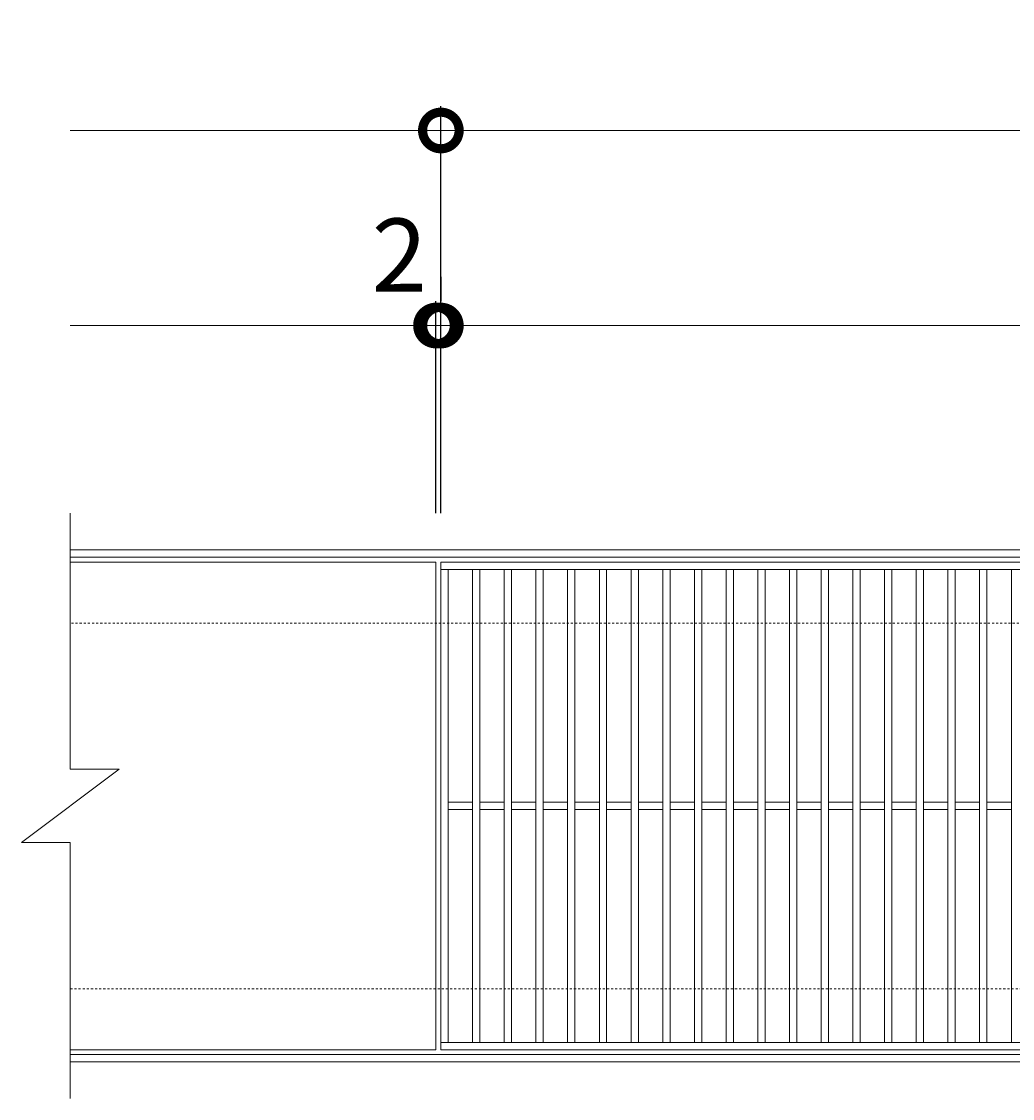
# Model space of a CAD drawing. Units: millimetres. Extents: x -786 to 549, y -71 to 1121.
# Drawn here: x -786 to -379, y 679 to 1121 of the extents above; entities that cross this region are included whole.
import ezdxf

# ---------------------------------------------------------------- set-up
doc = ezdxf.new("R2010")
doc.units = ezdxf.units.MM
doc.linetypes.add('点線（標準）', pattern=[1.693333, 0.846667, -0.846667])
for name, color, linetype in [('(K)受枠', 2, 'Continuous'), ('(K)寸法', 7, 'Continuous'), ('(K)蓋', 3, 'Continuous')]:
    doc.layers.add(name, color=color, linetype=linetype)
doc.styles.add('(K)MSゴシック', font='MS Gothic.ttf')
doc.dimstyles.new('KAD-1', dxfattribs={"dimtxt": 3, "dimasz": 3, "dimexe": 1, "dimexo": 2, "dimgap": 1, "dimtad": 1, "dimdec": 1, "dimdsep": 46, "dimtxsty": '(K)MSゴシック', "dimblk": 'DOTSMALL', "dimcen": 0, "dimclrd": 7, "dimclre": 256, "dimclrt": 2, "dimadec": 1, "dimazin": 0, "dimtfac": 1, "dimtdec": 1, "dimtmove": 0, "dimatfit": 3, "dimldrblk": 'DOTSMALL', "dimfxl": 1, "dimtfill": 1, "dimlwd": 9, "dimlwe": -1, "dimarcsym": 0})

# ---------------------------------------------------------------- blocks, each defined once
blk = doc.blocks.new('_DotSmall')
at = {"color": 0, "linetype": 'ByBlock', "const_width": 0.5}
blk.add_lwpolyline([(-0.0625, 0, 1), (0.0625, 0, 1)], format="xyb", close=True, dxfattribs=at)
blk = doc.blocks.new('*D3')
at = {"layer": '(K)寸法', "transparency": 16777216}
for p, q in [((-613.88, 919.45), (-613.88, 1086.45)), ((379.12, 919.45), (379.12, 1086.45))]:
    blk.add_line(p, q, dxfattribs=at)
at = {"layer": '(K)寸法', "color": 7, "lineweight": 9, "transparency": 16777216}
blk.add_line((-613.88, 1076.45), (379.12, 1076.45), dxfattribs=at)
at = {"layer": 'Defpoints', "color": 0, "transparency": 16777216}
for p in [(379.12, 1076.45), (-613.88, 899.45), (379.12, 899.45)]:
    blk.add_point(p, dxfattribs=at)
at = {"layer": '(K)寸法', "color": 7, "lineweight": 9, "transparency": 16777216, "xscale": 30, "yscale": 30, "zscale": 30, "rotation": 180}
blk.add_blockref('_DotSmall', (-613.88, 1076.45), dxfattribs=at)
at = {"layer": '(K)寸法', "color": 7, "lineweight": 9, "transparency": 16777216, "xscale": 30, "yscale": 30, "zscale": 30}
blk.add_blockref('_DotSmall', (379.12, 1076.45), dxfattribs=at)
at = {"layer": '(K)寸法', "color": 2, "lineweight": 9, "transparency": 16777216, "insert": (-117.38, 1101.45), "char_height": 30, "attachment_point": 5, "style": '(K)MSゴシック', "bg_fill": 3, "box_fill_scale": 1.1, "bg_fill_color": 256, "bg_fill_true_color": 13158600, "bg_fill_transparency": 0}
blk.add_mtext('993', dxfattribs=at)
blk = doc.blocks.new('*D4')
at = {"layer": '(K)寸法', "transparency": 16777216}
for p, q in [((-613.88, 1016.45), (-613.88, 1006.45)), ((-615.88, 919.45), (-615.88, 1006.45))]:
    blk.add_line(p, q, dxfattribs=at)
at = {"layer": '(K)寸法', "color": 7, "lineweight": 9, "transparency": 16777216}
for p, q in [((-615.88, 996.45), (-645.88, 996.45)), ((-615.88, 996.45), (-613.88, 996.45)), ((-613.88, 996.45), (-583.88, 996.45))]:
    blk.add_line(p, q, dxfattribs=at)
at = {"layer": 'Defpoints', "color": 0, "transparency": 16777216}
for p in [(-613.88, 996.45), (-613.88, 996.45), (-615.88, 899.45)]:
    blk.add_point(p, dxfattribs=at)
at = {"layer": '(K)寸法', "color": 7, "lineweight": 9, "transparency": 16777216, "xscale": 30, "yscale": 30, "zscale": 30}
blk.add_blockref('_DotSmall', (-615.88, 996.45), dxfattribs=at)
at = {"layer": '(K)寸法', "color": 7, "lineweight": 9, "transparency": 16777216, "xscale": 30, "yscale": 30, "zscale": 30, "rotation": 180}
blk.add_blockref('_DotSmall', (-613.88, 996.45), dxfattribs=at)
at = {"layer": '(K)寸法', "color": 2, "lineweight": 9, "transparency": 16777216, "insert": (-630.88, 1021.45), "char_height": 30, "attachment_point": 5, "style": '(K)MSゴシック', "bg_fill": 3, "box_fill_scale": 1.1, "bg_fill_color": 256, "bg_fill_true_color": 13158600, "bg_fill_transparency": 0}
blk.add_mtext('2', dxfattribs=at)
blk = doc.blocks.new('*D5')
at = {"layer": '(K)寸法', "transparency": 16777216}
for p, q in [((-613.88, 1016.45), (-613.88, 1006.45)), ((377.12, 1016.45), (377.12, 1006.45))]:
    blk.add_line(p, q, dxfattribs=at)
at = {"layer": '(K)寸法', "color": 7, "lineweight": 9, "transparency": 16777216}
blk.add_line((-613.88, 996.45), (377.12, 996.45), dxfattribs=at)
at = {"layer": 'Defpoints', "color": 0, "transparency": 16777216}
for p in [(-613.88, 996.45), (377.12, 996.45), (377.12, 996.45)]:
    blk.add_point(p, dxfattribs=at)
at = {"layer": '(K)寸法', "color": 7, "lineweight": 9, "transparency": 16777216, "xscale": 30, "yscale": 30, "zscale": 30, "rotation": 180}
blk.add_blockref('_DotSmall', (-613.88, 996.45), dxfattribs=at)
at = {"layer": '(K)寸法', "color": 7, "lineweight": 9, "transparency": 16777216, "xscale": 30, "yscale": 30, "zscale": 30}
blk.add_blockref('_DotSmall', (377.12, 996.45), dxfattribs=at)
at = {"layer": '(K)寸法', "color": 2, "lineweight": 9, "transparency": 16777216, "insert": (-118.38, 1021.45), "char_height": 30, "attachment_point": 5, "style": '(K)MSゴシック', "bg_fill": 3, "box_fill_scale": 1.1, "bg_fill_color": 256, "bg_fill_true_color": 13158600, "bg_fill_transparency": 0}
blk.add_mtext('991', dxfattribs=at)

msp = doc.modelspace()

# ---------------------------------------------------------------- linework, layer by layer
at = {"layer": '(K)受枠', "color": 2, "linetype": 'Continuous', "lineweight": 9}
for p, q in [((529.12, 904.45), (-765.88, 904.45)), ((529.12, 901.45), (-765.88, 901.45)), ((-765.88, 697.45), (529.12, 697.45)), ((-765.88, 694.45), (529.12, 694.45))]:
    msp.add_line(p, q, dxfattribs=at)
at = {"layer": '(K)受枠', "color": 2, "linetype": '点線（標準）', "lineweight": 9}
for p, q in [((529.12, 874.45), (-765.88, 874.45)), ((-765.88, 724.45), (529.12, 724.45))]:
    msp.add_line(p, q, dxfattribs=at)
at = {"layer": '(K)寸法', "color": 7, "lineweight": 9}
msp.add_line((-765.88, 1076.45), (-613.88, 1076.45), dxfattribs=at)
at = {"layer": '(K)蓋', "color": 3, "linetype": 'Continuous', "lineweight": 9}
for p, q in [((-765.88, 919.45), (-765.88, 814.45)), ((-615.88, 899.45), (-765.88, 899.45)), ((-615.88, 899.45), (-615.88, 699.45)), ((377.12, 899.45), (-613.88, 899.45)), ((-613.88, 899.45), (-613.88, 699.45)), ((377.12, 896.45), (-613.88, 896.45)), ((-610.88, 896.45), (-610.88, 702.45)), ((-600.88, 896.45), (-600.88, 702.45)), ((-597.88, 896.45), (-597.88, 702.45)), ((-587.88, 896.45), (-587.88, 702.45)), ((-584.88, 896.45), (-584.88, 702.45)), ((-574.88, 896.45), (-574.88, 702.45)), ((-571.88, 896.45), (-571.88, 702.45)), ((-561.88, 896.45), (-561.88, 702.45)), ((-558.88, 896.45), (-558.88, 702.45)), ((-548.88, 896.45), (-548.88, 702.45)), ((-545.88, 896.45), (-545.88, 702.45)), ((-535.88, 896.45), (-535.88, 702.45)), ((-532.88, 896.45), (-532.88, 702.45)), ((-522.88, 896.45), (-522.88, 702.45)), ((-519.88, 896.45), (-519.88, 702.45)), ((-509.88, 896.45), (-509.88, 702.45)), ((-506.88, 896.45), (-506.88, 702.45)), ((-496.88, 896.45), (-496.88, 702.45)), ((-493.88, 896.45), (-493.88, 702.45)), ((-483.88, 896.45), (-483.88, 702.45)), ((-480.88, 896.45), (-480.88, 702.45)), ((-470.88, 896.45), (-470.88, 702.45)), ((-467.88, 896.45), (-467.88, 702.45)), ((-457.88, 896.45), (-457.88, 702.45)), ((-454.88, 896.45), (-454.88, 702.45)), ((-444.88, 896.45), (-444.88, 702.45)), ((-441.88, 896.45), (-441.88, 702.45)), ((-431.88, 896.45), (-431.88, 702.45)), ((-428.88, 896.45), (-428.88, 702.45)), ((-418.88, 896.45), (-418.88, 702.45)), ((-415.88, 896.45), (-415.88, 702.45)), ((-405.88, 896.45), (-405.88, 702.45)), ((-402.88, 896.45), (-402.88, 702.45)), ((-392.88, 896.45), (-392.88, 702.45)), ((-389.88, 896.45), (-389.88, 702.45)), ((-379.88, 896.45), (-379.88, 702.45)), ((-785.88, 784.45), (-745.88, 814.45)), ((-765.88, 814.45), (-745.88, 814.45)), ((-600.88, 800.95), (-610.88, 800.95)), ((-587.88, 800.95), (-597.88, 800.95)), ((-574.88, 800.95), (-584.88, 800.95)), ((-561.88, 800.95), (-571.88, 800.95)), ((-548.88, 800.95), (-558.88, 800.95)), ((-535.88, 800.95), (-545.88, 800.95)), ((-522.88, 800.95), (-532.88, 800.95)), ((-509.88, 800.95), (-519.88, 800.95)), ((-496.88, 800.95), (-506.88, 800.95)), ((-483.88, 800.95), (-493.88, 800.95)), ((-470.88, 800.95), (-480.88, 800.95)), ((-457.88, 800.95), (-467.88, 800.95)), ((-444.88, 800.95), (-454.88, 800.95)), ((-431.88, 800.95), (-441.88, 800.95)), ((-418.88, 800.95), (-428.88, 800.95)), ((-405.88, 800.95), (-415.88, 800.95)), ((-392.88, 800.95), (-402.88, 800.95)), ((-379.88, 800.95), (-389.88, 800.95)), ((-600.88, 797.95), (-610.88, 797.95)), ((-587.88, 797.95), (-597.88, 797.95)), ((-574.88, 797.95), (-584.88, 797.95)), ((-561.88, 797.95), (-571.88, 797.95)), ((-548.88, 797.95), (-558.88, 797.95)), ((-535.88, 797.95), (-545.88, 797.95)), ((-522.88, 797.95), (-532.88, 797.95)), ((-509.88, 797.95), (-519.88, 797.95)), ((-496.88, 797.95), (-506.88, 797.95)), ((-483.88, 797.95), (-493.88, 797.95)), ((-470.88, 797.95), (-480.88, 797.95)), ((-457.88, 797.95), (-467.88, 797.95)), ((-444.88, 797.95), (-454.88, 797.95)), ((-431.88, 797.95), (-441.88, 797.95)), ((-418.88, 797.95), (-428.88, 797.95)), ((-405.88, 797.95), (-415.88, 797.95)), ((-392.88, 797.95), (-402.88, 797.95)), ((-379.88, 797.95), (-389.88, 797.95)), ((-785.88, 784.45), (-765.88, 784.45)), ((-765.88, 784.45), (-765.88, 679.45)), ((-613.88, 702.45), (377.12, 702.45)), ((-765.88, 699.45), (-615.88, 699.45)), ((-613.88, 699.45), (377.12, 699.45))]:
    msp.add_line(p, q, dxfattribs=at)

# ---------------------------------------------------------------- next in the draw order: dimensions: what is measured, and where the dimension line sits
at = {"layer": '(K)寸法', "lineweight": 9}
dim = msp.add_linear_dim(base=(379.12, 1076.45), p1=(-613.88, 899.45), p2=(379.12, 899.45), dimstyle='KAD-1', dxfattribs=at)
dim.commit()
dim.dimension.update_dxf_attribs({"geometry": '*D3', "text_midpoint": (-117.38, 1101.45)})

# ---------------------------------------------------------------- next in the draw order: linework, layer by layer
at = {"layer": '(K)寸法', "color": 7, "lineweight": 9}
msp.add_line((-765.88, 996.45), (-615.88, 996.45), dxfattribs=at)

# ---------------------------------------------------------------- next in the draw order: dimensions: what is measured, and where the dimension line sits
at = {"layer": '(K)寸法', "lineweight": 9}
dim = msp.add_linear_dim(base=(-613.88, 996.45), p1=(-615.88, 899.45), p2=(-613.88, 996.45), dimstyle='KAD-1', override={"dimtmove": 1}, dxfattribs=at)
dim.commit()
dim.dimension.update_dxf_attribs({"geometry": '*D4', "text_midpoint": (-630.88, 996.45), "dimtype": 160})

# ---------------------------------------------------------------- next in the draw order: dimensions: what is measured, and where the dimension line sits
dim = msp.add_linear_dim(base=(377.12, 996.45), p1=(-613.88, 996.45), p2=(377.12, 996.45), dimstyle='KAD-1', dxfattribs=at)
dim.commit()
dim.dimension.update_dxf_attribs({"geometry": '*D5', "text_midpoint": (-118.38, 1021.45)})

doc.saveas('drawing.dxf')
